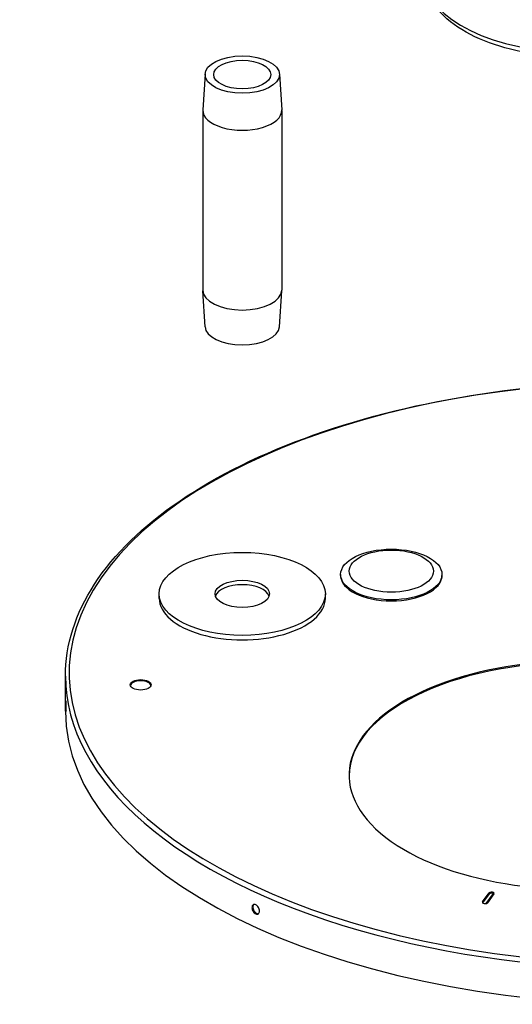
# Model space of a CAD drawing. Units: millimetres. Extents: x 602 to 7913, y 223 to 3971.
# Drawn here: x 7049 to 7386, y 2168 to 2842 of the extents above; entities that cross this region are included whole.
import ezdxf

# ---------------------------------------------------------------- set-up
doc = ezdxf.new("R2010")
doc.units = ezdxf.units.MM
doc.layers.add('Plant', color=7, linetype='Continuous')

# ---------------------------------------------------------------- blocks, each defined once
blk = doc.blocks.new('HF300')
for p, q in [((135.3686, 21.9585), (135.31, 20.9906)), ((137.3758, 21.9585), (137.4344, 20.9906)), ((135.3095, 20.9745), (135.3095, 16.1307)), ((137.4349, 20.9745), (137.4349, 16.1307)), ((135.3686, 15.1468), (135.31, 16.1146)), ((137.3758, 15.1468), (137.4344, 16.1146)), ((139.0218, 8.4721), (139.0218, 8.443)), ((141.7513, 8.4721), (141.7513, 8.443)), ((134.1349, 7.8284), (134.1349, 7.9495)), ((138.6094, 7.8284), (138.6094, 7.9495)), ((131.6088, 4.7905), (131.6088, 5.7326)), ((142.8429, -0.3512), (143.0204, -0.1073)), ((143.0204, -0.1364), (142.8449, -0.3775)), ((142.9442, -0.3932), (143.1391, -0.1255)), ((143.147, -0.1311), (142.9613, -0.3861)), ((143.1518, -0.1312), (142.9743, -0.3751)), ((143.0204, -0.1073), (143.0204, -0.1364)), ((142.8429, -0.3512), (142.8429, -0.3751))]:
    blk.add_line(p, q)
for centre, major_axis, start_param, end_param in [((145.4008, 24.5975), (4.1166, 0), 3.1617555, 6.2630224), ((136.3722, 20.9745), (1.0627, 0), 3.1113304, 6.3134476), ((136.3722, 16.1307), (1.0627, 0), 3.1415927, 6.2831853), ((136.3722, 15.162), (1.0041, 0), 3.1718549, 6.252923), ((147.4095, 5.8198), (15.7, 0), 1.5314111, 6.9961137), ((140.3865, 8.443), (1.3647, 0), 3.1415927, 6.2831853), ((136.3722, 7.8284), (0.7341, 0), 0.1657146, 2.975878), ((136.3722, 7.8284), (-2.2373, 0), 0, 3.1415927), ((145.4008, 3.0605), (6.1525, 0), 5.8912324, 11.309824), ((145.4008, 3.0314), (6.1525, 0), 0.0047238, 3.1368689), ((147.4095, 5.7326), (-15.8006, 0), 0, 3.1415927), ((133.6351, 5.4702), (0.2797, 0), 0.104111, 3.0374816), ((147.4095, 4.7905), (15.8006, 0), 3.1415927, 6.2831853), ((143.0861, -0.1193), (-0.0699, 0), 2.7925268, 5.9341195), ((143.0861, -0.1483), (-0.0699, 0), 3.5657691, 5.9341195), ((142.9086, -0.3631), (0.0699, 0), 2.7925268, 5.9341195)]:
    blk.add_ellipse(centre, major_axis=major_axis, ratio=0.5, start_param=start_param, end_param=end_param)
for centre, major_axis in [((136.3722, 21.9433), (-1.0041, 0)), ((136.3722, 21.9433), (-0.7691, 0)), ((136.3722, 7.9495), (-2.2373, 0)), ((140.3865, 8.4721), (1.3647, 0)), ((140.3865, 8.563), (1.1356, 0)), ((136.3722, 7.9495), (0.7341, 0)), ((133.6351, 5.4993), (0.2797, 0))]:
    blk.add_ellipse(centre, major_axis=major_axis, ratio=0.5)
for points, knots in [([(149.5166, 24.556), (149.5077, 24.335), (149.4381, 24.1174), (149.1866, 23.6943), (148.993, 23.4923), (148.4898, 23.118), (148.1696, 22.9504), (147.448, 22.6788), (147.0467, 22.5751), (146.2066, 22.4395), (145.7684, 22.4071), (144.8956, 22.4147), (144.4612, 22.4546), (143.6355, 22.6033), (143.2446, 22.7125), (142.5418, 22.9942), (142.2307, 23.1672), (141.7249, 23.5693), (141.5287, 23.7992), (141.3353, 24.2144), (141.292, 24.3844), (141.2851, 24.556)], [3.3362885, 3.3362885, 3.3362885, 3.3362885, 3.6050736, 3.6050736, 3.9080039, 3.9080039, 4.2416485, 4.2416485, 4.5748519, 4.5748519, 4.9044129, 4.9044129, 5.2328462, 5.2328462, 5.5626697, 5.5626697, 5.8962695, 5.8962695, 6.2288609, 6.2288609, 6.4375554, 6.4375554, 6.4375554, 6.4375554]), ([(131.6088, 5.7326), (131.6088, 6.5754), (131.8762, 7.4169), (132.9177, 9.0203), (133.699, 9.7813), (135.6997, 11.1444), (136.9222, 11.7451), (139.6803, 12.7218), (141.2151, 13.0977), (144.4413, 13.5879), (146.132, 13.7024), (147.8866, 13.6798), (147.9571, 13.6786), (148.0276, 13.6772)], [2.7925268, 2.7925268, 2.7925268, 2.7925268, 3.1065438, 3.1065438, 3.4256418, 3.4256418, 3.747094, 3.747094, 4.068277, 4.068277, 4.3891391, 4.3891391, 4.4025823, 4.4025823, 4.4025823, 4.4025823]), ([(131.6184, 5.0001), (131.6184, 5.0154), (131.6185, 5.0298), (131.619, 5.0525), (131.6194, 5.0608), (131.6203, 5.0699), (131.6209, 5.0713), (131.6223, 5.0665), (131.6231, 5.0601), (131.6246, 5.0426), (131.6255, 5.0302), (131.6271, 5.0007), (131.6278, 4.9835), (131.6291, 4.9496), (131.6296, 4.9306), (131.6304, 4.8936), (131.6306, 4.8757), (131.6306, 4.8452), (131.6304, 4.8308), (131.6296, 4.8081), (131.6291, 4.7998), (131.6278, 4.7907), (131.6271, 4.7893), (131.6255, 4.7941), (131.6246, 4.8004), (131.6231, 4.818), (131.6223, 4.8304), (131.6209, 4.8599), (131.6203, 4.8771), (131.6194, 4.911), (131.619, 4.93), (131.6185, 4.967), (131.6184, 4.9849), (131.6184, 5.0001)], [0, 0, 0, 0, 0.1195987, 0.1195987, 0.2391974, 0.2391974, 0.3587961, 0.3587961, 0.4783948, 0.4783948, 0.5979935, 0.5979935, 0.7175922, 0.7175922, 0.8371909, 0.8371909, 0.9567896, 0.9567896, 1.0763883, 1.0763883, 1.195987, 1.195987, 1.3155857, 1.3155857, 1.4351843, 1.4351843, 1.554783, 1.554783, 1.6743817, 1.6743817, 1.7939804, 1.7939804, 1.9135791, 1.9135791, 1.9135791, 1.9135791]), ([(136.632, -0.5024), (136.632, -0.4872), (136.6346, -0.4721), (136.645, -0.4472), (136.6529, -0.4372), (136.6711, -0.4242), (136.6826, -0.4202), (136.708, -0.4195), (136.7217, -0.4228), (136.7476, -0.4347), (136.7615, -0.444), (136.7869, -0.468), (136.7986, -0.4826), (136.817, -0.5124), (136.825, -0.5296), (136.8356, -0.5642), (136.8382, -0.5816), (136.8382, -0.612), (136.8356, -0.6271), (136.825, -0.6521), (136.817, -0.6622), (136.7986, -0.6753), (136.7869, -0.6794), (136.7615, -0.6801), (136.7476, -0.6769), (136.7217, -0.665), (136.708, -0.6556), (136.6826, -0.6316), (136.6711, -0.6169), (136.6529, -0.587), (136.645, -0.5697), (136.6346, -0.535), (136.632, -0.5176), (136.632, -0.5024)], [0, 0, 0, 0, 0.1195987, 0.1195987, 0.2391974, 0.2391974, 0.3587961, 0.3587961, 0.4783948, 0.4783948, 0.5979935, 0.5979935, 0.7175922, 0.7175922, 0.8371909, 0.8371909, 0.9567896, 0.9567896, 1.0763883, 1.0763883, 1.195987, 1.195987, 1.3155857, 1.3155857, 1.4351843, 1.4351843, 1.554783, 1.554783, 1.6743817, 1.6743817, 1.7939804, 1.7939804, 1.9135791, 1.9135791, 1.9135791, 1.9135791]), ([(136.6799, -0.4221), (136.6729, -0.4285), (136.6668, -0.437), (136.6573, -0.4598), (136.6547, -0.4748), (136.6547, -0.49)], [1.69563232, 1.69563232, 1.69563232, 1.69563232, 1.79398048, 1.79398048, 1.91357918, 1.91357918, 1.91357918, 1.91357918]), ([(136.6547, -0.49), (136.6547, -0.5052), (136.6573, -0.5226), (136.6677, -0.5573), (136.6756, -0.5746), (136.6938, -0.6046), (136.7053, -0.6192), (136.7306, -0.6433), (136.7444, -0.6526), (136.7703, -0.6645), (136.7841, -0.6678), (136.8023, -0.6672), (136.8075, -0.6664), (136.8125, -0.665)], [0, 0, 0, 0, 0.1195987, 0.1195987, 0.2391974, 0.2391974, 0.3587961, 0.3587961, 0.47839479, 0.47839479, 0.59799349, 0.59799349, 0.64898097, 0.64898097, 0.64898097, 0.64898097])]:
    blk.add_open_spline(points, degree=3, knots=knots)

msp = doc.modelspace()

# ---------------------------------------------------------------- block references
at = {"layer": 'Plant', "xscale": 25.4, "yscale": 25.4, "zscale": 25.4}
msp.add_blockref('HF300', (3737.41, 2247.34), dxfattribs=at)

doc.saveas('drawing.dxf')
